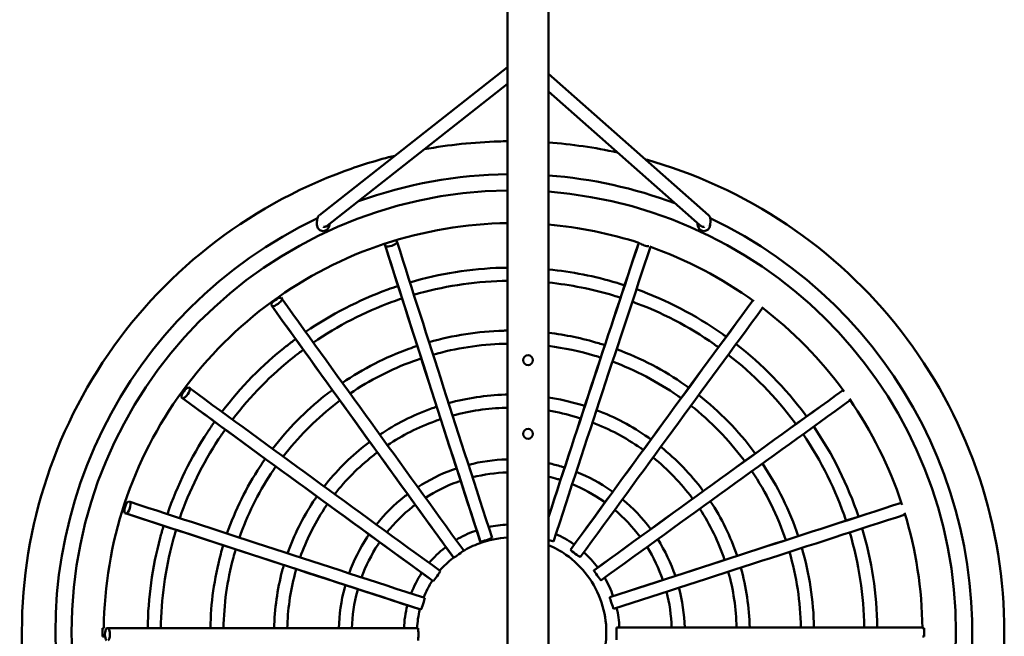
# Model space of a CAD drawing. Units: millimetres. Extents: x -4937 to 5779, y -5752 to 6209.
# Drawn here: x -411 to 792, y -2839 to -2085 of the extents above; entities that cross this region are included whole.
import ezdxf

# ---------------------------------------------------------------- set-up
doc = ezdxf.new("R2010")
doc.units = ezdxf.units.MM
doc.layers.add('Visible (ISO)', color=7, linetype='Continuous', lineweight=50)

msp = doc.modelspace()

# ---------------------------------------------------------------- linework, layer by layer
at = {"layer": 'Visible (ISO)'}
for p, q in [((185, -1369), (185, -4281.3)), ((235, -4281.3), (235, -1369)), ((184.8, -2143.4), (-44.7, -2324.1)), ((430.4, -2324.4), (235, -2151.6)), ((185, -2163.9), (-34.9, -2337)), ((419.8, -2336.7), (235, -2173.2)), ((-47.4, -2329.1), (-47.8, -2334.4)), ((432.7, -2331.1), (432.4, -2336.6)), ((432.8, -2329.6), (432.8, -2330.6)), ((-47.8, -2335), (-47.8, -2336)), ((-32.4, -2336.1), (-32.4, -2335)), ((417, -2334.9), (417.1, -2334.2)), ((417, -2335.5), (417, -2335.5)), ((49.5, -2355.6), (50.2, -2357.5)), ((35.9, -2362.2), (35.2, -2360.3)), ((-91.7, -2425.1), (-90.5, -2426.8)), ((-102.6, -2435.6), (-103.8, -2434)), ((-204.5, -2534.9), (-202.8, -2536.1)), ((-211.7, -2548.2), (-213.4, -2547)), ((-277.9, -2674.1), (-275.9, -2674.7)), ((-280.6, -2689), (-282.6, -2688.4)), ((151.7, -2723.1), (151.9, -2723.4)), ((261.8, -2733.2), (261.7, -2733.4)), ((119, -2742.6), (119.2, -2742.8)), ((290.5, -2758.3), (290.3, -2758.5)), ((93.8, -2771.3), (94.2, -2771.4)), ((309.9, -2791.1), (309.8, -2791.2)), ((78.8, -2806.3), (79.2, -2806.4)), ((-308.1, -2829), (-309.9, -2829)), ((-304.7, -2829.2), (-302.6, -2829.2)), ((-302.6, -2829.2), (75.7, -2829.2)), ((691.6, -2828.2), (318.2, -2828.2)), ((693.9, -2829), (691.6, -2829)), ((-309.9, -2839), (-308.1, -2839)), ((691.7, -2839), (693.9, -2839))]:
    msp.add_line(p, q, dxfattribs=at)
for centre in [(210, -2501.5), (210, -2591.5)]:
    msp.add_circle(centre, 6, dxfattribs=at)
for centre, major_axis, ratio, start_param, end_param in [((192.6, -2834), (0, 559.9), 0.999848, 0.0136, 0.345424), ((192.6, -2834), (0, 559.9), 0.999848, 5.924076, 6.207405), ((192.6, -2834), (0, 540.1), 0.999848, 0.014101, 3.127492), ((192.6, -2834), (0, -540.1), 0.999848, 0.078579, 3.063014), ((192.6, -2834), (0, -559.9), 0.999848, 3.584319, 6.269586), ((192.6, -2834), (0, -559.9), 0.999848, 0.075781, 2.698634), ((-40.3, -2335), (0, -7.73), 0.970148, 4.640362, 4.712389), ((-40.3, -2336), (0, 7.73), 0.970148, 1.570796, 3.141593), ((-39.8, -2335.5), (0, 5), 0.999848, 1.714079, 1.714181), ((-40.4, -2335.5), (0, 8.24), 0.970148, 3.158518, 4.640362), ((425, -2335.5), (0, 8.24), 0.970148, 1.498769, 1.570796), ((425, -2335.5), (0, -8.24), 0.970148, 4.712389, 6.26626), ((424.9, -2336), (0, -7.73), 0.970148, 0, 1.498769), ((424.8, -2335.5), (0, 5), 0.999848, 4.505329, 4.50556), ((425, -2335.5), (0, -5), 0.999848, 1.396064, 1.396231), ((425, -2335.5), (0, 5), 0.999848, 4.537657, 4.537824), ((425.1, -2335.5), (0, -5), 0.999848, 1.416137, 1.416262), ((42.7, -2358.9), (7.62, 2.42), 0.362272, 0.37323, 0.782845), ((42.7, -2358.9), (-7.62, -2.42), 0.362272, 5.479667, 5.945573), ((193.9, -2786), (387.2, -1191.5), 0.016598, 4.341631, 4.654215), ((42.7, -2358.9), (7.62, 2.42), 0.362272, 3.514823, 5.945573), ((193.9, -2786), (385.5, -1186.2), 0.016598, 4.341631, 4.654215), ((208.2, -2781.3), (385.5, -1186.2), 0.016598, 4.341631, 4.654215), ((228.2, -2781), (-385.5, -1186.2), 0.016598, 4.353228, 4.643746), ((228.2, -2781), (-387.2, -1191.5), 0.016598, 4.354897, 4.643824), ((242.5, -2785.7), (-385.5, -1186.2), 0.016598, 4.353395, 4.665002), ((352.9, -2358.6), (-7.59, 2.52), 0.352198, 0.76614, 2.343121), ((-97.2, -2430.4), (-6.5, -4.67), 0.366816, 3.512192, 5.942942), ((-97.2, -2430.4), (6.5, 4.67), 0.366816, 3.512192, 5.942942), ((191.8, -2787.3), (733.2, -1009), 0.014119, 4.336765, 4.649349), ((244.8, -2786.7), (-733.2, -1009), 0.014119, 4.35994, 4.669868), ((244.8, -2786.7), (-736.4, -1013.5), 0.014119, 4.361574, 4.669868), ((179.6, -2796.1), (736.4, -1013.5), 0.014119, 4.336765, 4.649349), ((179.6, -2796.1), (733.2, -1009), 0.014119, 4.336765, 4.649349), ((256.9, -2795.5), (-733.2, -1009), 0.014119, 4.360098, 4.669868), ((-208.1, -2541.5), (-4.73, -6.45), 0.370422, 3.508058, 5.938808), ((-208.1, -2541.5), (4.73, 6.45), 0.370422, 3.508058, 5.938808), ((178, -2798), (1009.1, -733), 0.010258, 4.332904, 4.645488), ((169.1, -2810.1), (1013.6, -736.3), 0.010258, 4.332904, 4.645488), ((169.1, -2810.1), (1009.1, -733), 0.010258, 4.332904, 4.645488), ((258.8, -2797.2), (-1009.1, -733), 0.010258, 4.365472, 4.673729), ((258.8, -2797.2), (-1013.6, -736.3), 0.010258, 4.367079, 4.673729), ((267.6, -2809.3), (-1009.1, -733), 0.010258, 4.365605, 4.673729), ((-279.3, -2681.6), (-2.49, -7.6), 0.372738, 3.502826, 5.933576), ((-279.3, -2681.6), (2.49, 7.6), 0.372738, 3.502826, 5.933576), ((168.1, -2812.4), (1186.2, -385.4), 0.005393, 4.330426, 4.643009), ((268.9, -2811.5), (-1186.2, -385.4), 0.005393, 4.36929, 4.676208), ((268.9, -2811.5), (-1191.5, -387.1), 0.005393, 4.370878, 4.676208), ((163.5, -2826.7), (1191.5, -387.1), 0.005393, 4.330426, 4.643009), ((163.5, -2826.7), (1186.2, -385.4), 0.005393, 4.330426, 4.643009), ((273.6, -2825.8), (-1186.2, -385.4), 0.005393, 4.369384, 4.676208), ((158.9, -2720.9), (-7.61, -2.47), 0.058134, 0.372048, 2.802799), ((233.9, -2720.6), (7.61, -2.48), 0.047362, 4.869658, 5.944382), ((125.2, -2738.3), (-6.48, -4.7), 0.062992, 0.369569, 2.800319), ((267.8, -2737.7), (-6.47, 4.71), 0.042504, 0.369554, 2.800304), ((98.4, -2765.3), (-4.71, -6.47), 0.066848, 0.365703, 2.796453), ((294.8, -2764.5), (-4.7, 6.47), 0.038648, 0.365687, 2.796438), ((81.3, -2799.2), (-2.47, -7.61), 0.069323, 0.360827, 2.791578), ((312.2, -2798.2), (-2.47, 7.61), 0.036173, 0.360818, 2.791568), ((-303.7, -2836.7), (0, -8), 0.373536, 3.497014, 5.927764), ((-303.7, -2836.7), (0, 8), 0.373536, 3.497014, 5.927764), ((75.5, -2836.7), (0, -8), 0.070176, 0.355421, 2.786171), ((318.3, -2835.7), (0, 8), 0.03532, 0.355421, 2.786171)]:
    msp.add_ellipse(centre, major_axis=major_axis, ratio=ratio, start_param=start_param, end_param=end_param, dxfattribs=at)
for points in [[(185, -2143.3), (184.9, -2143.3), (184.9, -2143.4), (184.8, -2143.4)], [(319.2, -2247.7), (291.4, -2241.6), (263.3, -2237.6), (235, -2235.5)], [(-44.7, -2324.1), (-44.7, -2324.1), (-44.7, -2324.1), (-44.7, -2324.1)], [(430.4, -2324.4), (430.4, -2324.4), (430.4, -2324.4), (430.4, -2324.4)], [(432.8, -2330.6), (432.8, -2330.8), (432.8, -2330.9), (432.7, -2331.1)], [(432.7, -2331.1), (432.7, -2331.1), (432.7, -2331.1), (432.7, -2331.1)], [(346.2, -2358.4), (310.2, -2346.7), (272.8, -2339.1), (235, -2335.8)], [(485.7, -2429.5), (446.8, -2401.3), (403.8, -2378.7), (358.6, -2362.6)], [(613.6, -2692.7), (600.5, -2653.7), (582.1, -2616.6), (558.9, -2582.6)], [(598.3, -2697.6), (585.8, -2660.2), (568.1, -2624.6), (545.9, -2592)], [(540, -2716.5), (529.5, -2685.2), (514.7, -2655.3), (496.2, -2627.9)], [(524.8, -2721.4), (514.8, -2691.7), (500.8, -2663.3), (483.3, -2637.2)], [(465.4, -2740.7), (457.4, -2717.1), (446.4, -2694.6), (432.6, -2673.9)], [(450.1, -2745.6), (442.7, -2723.6), (432.4, -2702.6), (419.7, -2683.2)], [(691.6, -2829), (691.2, -2781.2), (683.8, -2733.5), (669.9, -2687.9)], [(185, -2702.4), (177.2, -2702.7), (169.4, -2703.7), (161.8, -2705.4)], [(620.5, -2828.2), (620, -2788.9), (614, -2749.7), (602.9, -2712)], [(636.5, -2828.2), (636, -2787.3), (629.8, -2746.3), (618.1, -2707.1)], [(389.9, -2765.1), (384.5, -2749.4), (377.3, -2734.4), (368.4, -2720.4)], [(295.2, -2754.9), (290.2, -2748.1), (284.5, -2741.9), (278.2, -2736.3)], [(374.7, -2770.1), (369.8, -2756), (363.3, -2742.4), (355.4, -2729.8)], [(543.2, -2828.2), (542.7, -2797), (538, -2765.8), (529.3, -2735.8)], [(559.2, -2828.2), (558.7, -2795.3), (553.7, -2762.5), (544.5, -2730.8)], [(464.7, -2828.2), (464.2, -2805.2), (460.8, -2782.2), (454.6, -2760)], [(480.7, -2828.2), (480.2, -2803.5), (476.5, -2778.8), (469.8, -2755)], [(93.2, -2770.8), (88.9, -2777.4), (85.3, -2784.4), (82.4, -2791.7)], [(314, -2789.8), (311.2, -2782), (307.7, -2774.5), (303.6, -2767.4)], [(385.4, -2828.2), (384.9, -2813.5), (382.8, -2798.7), (379.1, -2784.4)], [(401.4, -2828.2), (400.9, -2811.8), (398.5, -2795.4), (394.3, -2779.5)], [(62.6, -2801), (60.2, -2810.2), (58.8, -2819.7), (58.5, -2829.2)], [(77.8, -2806), (76, -2813.6), (74.8, -2821.4), (74.5, -2829.2)], [(321.5, -2828.2), (321.2, -2820.1), (320.1, -2812.1), (318.2, -2804.2)]]:
    msp.add_open_spline(points, degree=3, dxfattribs=at)
for points, knots in [([(185, -2234), (181.4, -2234), (177.8, -2234.1), (143.8, -2235.1), (113.4, -2238.3), (83.4, -2243.8)], [1.5820623, 1.5820623, 1.5820623, 1.5820623, 1.6000071, 1.6000071, 1.7523385, 1.7523385, 1.7523385, 1.7523385]), ([(47.4, -2251.6), (26.8, -2256.7), (6.4, -2262.9), (-73.6, -2292.1), (-130.2, -2323.7), (-230.6, -2403.1), (-274.4, -2450.9), (-344.7, -2557.8), (-371.2, -2617), (-404.3, -2740.6), (-410.9, -2805.1), (-403.4, -2932.9), (-389.4, -2996.2), (-342.1, -3115.1), (-308.8, -3170.8), (-226.5, -3268.8), (-177.5, -3311.2), (-90, -3365.1), (-55, -3382.3), (-18.6, -3395.9)], [1.813894, 1.813894, 1.813894, 1.813894, 1.919999, 1.919999, 2.239993, 2.239993, 2.559992, 2.559992, 2.879995, 2.879995, 3.200001, 3.200001, 3.520009, 3.520009, 3.840015, 3.840015, 4.160016, 4.160016, 4.354138, 4.354138, 4.354138, 4.354138]), ([(791.7, -2834), (791.7, -2770), (781.3, -2706), (741.1, -2584.5), (711.2, -2527), (634.7, -2424.3), (588.2, -2379.2), (483.4, -2305.7), (425.1, -2277.5), (360.2, -2258.1), (356.7, -2257.1), (353.2, -2256.1)], [0, 0, 0, 0, 0.320008, 0.320008, 0.640014, 0.640014, 0.960016, 0.960016, 1.280014, 1.280014, 1.29837, 1.29837, 1.29837, 1.29837]), ([(-47.4, -2329.1), (-47.3, -2328.3), (-47.2, -2327.5), (-46.5, -2326.1), (-46.1, -2325.4), (-45.4, -2324.7), (-45.2, -2324.5), (-45, -2324.3)], [0, 0, 0, 0, 0.2396458, 0.2396458, 0.4791003, 0.4791003, 0.5649405, 0.5649405, 0.5649405, 0.5649405]), ([(430.4, -2324.4), (431, -2324.9), (431.5, -2325.5), (432.2, -2326.9), (432.5, -2327.6), (432.7, -2328.8), (432.8, -2329.2), (432.8, -2329.6)], [0, 0, 0, 0, 0.2394614, 0.2394614, 0.4816431, 0.4816431, 0.6064768, 0.6064768, 0.6064768, 0.6064768]), ([(185, -2334), (133.9, -2334.7), (82.9, -2343.3), (-14.6, -2375.6), (-61.1, -2399.6), (-144.6, -2460.5), (-181.6, -2497.5), (-242.6, -2581), (-266.5, -2627.5), (-299, -2725.7), (-307.6, -2777.3), (-308.1, -2829)], [1.584316, 1.584316, 1.584316, 1.584316, 1.890956, 1.890956, 2.201115, 2.201115, 2.511274, 2.511274, 2.821433, 2.821433, 3.131593, 3.131593, 3.131593, 3.131593]), ([(-34.9, -2337), (-35, -2337), (-35.1, -2337.1), (-35.6, -2337.5), (-36.1, -2337.8), (-37.2, -2338.2), (-37.7, -2338.4), (-38.6, -2338.5), (-39, -2338.6), (-39.4, -2338.6), (-39.6, -2338.6), (-39.7, -2338.6), (-39.8, -2338.6), (-39.8, -2338.6), (-39.8, -2338.6), (-39.9, -2338.6), (-39.9, -2338.6), (-39.9, -2338.6), (-39.9, -2338.5), (-39.9, -2338.5)], [-16.9089555, -16.9089555, -16.9089555, -16.9089555, -16.8777778, -16.8777778, -16.7148835, -16.7148835, -16.5519891, -16.5519891, -16.4462169, -16.4462169, -16.4132117, -16.4132117, -16.3995106, -16.3995106, -16.3891004, -16.3891004, -16.3786902, -16.3786902, -16.3578698, -16.3578698, -16.3578698, -16.3578698]), ([(425.2, -2338.5), (425.2, -2338.5), (425.2, -2338.5), (425.2, -2338.6), (425.2, -2338.6), (425.2, -2338.6), (425.2, -2338.6), (425.1, -2338.6), (425.1, -2338.6), (425, -2338.6), (424.9, -2338.6), (424.6, -2338.6), (424.4, -2338.6), (423.9, -2338.5), (423.5, -2338.5), (422.8, -2338.3), (422.5, -2338.2), (421.4, -2337.8), (420.6, -2337.3), (419.9, -2336.7), (419.9, -2336.7), (419.8, -2336.7)], [-5.4267726, -5.4267726, -5.4267726, -5.4267726, -5.4081519, -5.4081519, -5.3988416, -5.3988416, -5.3895312, -5.3895312, -5.3793912, -5.3793912, -5.3583876, -5.3583876, -5.2986332, -5.2986332, -5.1984618, -5.1984618, -5.0982905, -5.0982905, -4.8407831, -4.8407831, -4.8288047, -4.8288047, -4.8288047, -4.8288047]), ([(185, -2388.4), (182.7, -2388.5), (180.3, -2388.5), (140, -2389.7), (102.2, -2395.7), (65.7, -2406.4)], [1.5843227, 1.5843227, 1.5843227, 1.5843227, 1.6000016, 1.6000016, 1.8558536, 1.8558536, 1.8558536, 1.8558536]), ([(328, -2410), (324.9, -2409), (321.8, -2408), (291.5, -2398.9), (263.4, -2393.4), (235, -2390.6)], [1.2583411, 1.2583411, 1.2583411, 1.2583411, 1.280003, 1.280003, 1.4719317, 1.4719317, 1.4719317, 1.4719317]), ([(185, -2404.4), (182.8, -2404.5), (180.7, -2404.5), (142, -2405.6), (105.6, -2411.4), (70.6, -2421.6)], [1.5848267, 1.5848267, 1.5848267, 1.5848267, 1.5999983, 1.5999983, 1.8549743, 1.8549743, 1.8549743, 1.8549743]), ([(51.3, -2410.9), (47.1, -2412.3), (42.8, -2413.7), (3.2, -2428.2), (-30.5, -2445.6), (-61.6, -2466.9)], [1.8897382, 1.8897382, 1.8897382, 1.8897382, 1.9199998, 1.9199998, 2.1736422, 2.1736422, 2.1736422, 2.1736422]), ([(323, -2425.2), (320, -2424.2), (317.1, -2423.3), (288.4, -2414.7), (261.8, -2409.4), (235, -2406.6)], [1.258599, 1.258599, 1.258599, 1.258599, 1.2799968, 1.2799968, 1.4682356, 1.4682356, 1.4682356, 1.4682356]), ([(452, -2472.8), (450.2, -2471.5), (448.4, -2470.2), (414.4, -2446.4), (379.2, -2428.2), (342.3, -2414.8)], [0.9449855, 0.9449855, 0.9449855, 0.9449855, 0.9600036, 0.9600036, 1.2244566, 1.2244566, 1.2244566, 1.2244566]), ([(56.2, -2426.1), (52.1, -2427.4), (48.1, -2428.9), (10, -2442.7), (-22.4, -2459.4), (-52.2, -2479.9)], [1.8901205, 1.8901205, 1.8901205, 1.8901205, 1.9200002, 1.9200002, 2.1728713, 2.1728713, 2.1728713, 2.1728713]), ([(442.5, -2485.7), (440.8, -2484.5), (439.1, -2483.3), (406.5, -2460.4), (372.7, -2442.9), (337.2, -2430)], [0.9452404, 0.9452404, 0.9452404, 0.9452404, 0.9599962, 0.9599962, 1.2234527, 1.2234527, 1.2234527, 1.2234527]), ([(596, -2539.7), (595.8, -2539.6), (595.7, -2539.4), (567.4, -2500.5), (533.5, -2465.9), (495.4, -2436.8)], [0.6291391, 0.6291391, 0.6291391, 0.6291391, 0.6303185, 0.6303185, 0.9179405, 0.9179405, 0.9179405, 0.9179405]), ([(-73.9, -2475.7), (-77.7, -2478.6), (-81.6, -2481.5), (-114.8, -2507.7), (-141.2, -2534.7), (-163.9, -2564.6)], [2.2074942, 2.2074942, 2.2074942, 2.2074942, 2.2399985, 2.2399985, 2.4923993, 2.4923993, 2.4923993, 2.4923993]), ([(185, -2465.4), (183.3, -2465.4), (181.6, -2465.4), (149.2, -2466.4), (118.6, -2471.1), (89.1, -2479.6)], [1.586109, 1.586109, 1.586109, 1.586109, 1.6000019, 1.6000019, 1.8498231, 1.8498231, 1.8498231, 1.8498231]), ([(303.8, -2483.1), (301.3, -2482.3), (298.8, -2481.6), (276.3, -2474.8), (255.8, -2470.5), (235, -2468)], [1.2587245, 1.2587245, 1.2587245, 1.2587245, 1.2800037, 1.2800037, 1.4501616, 1.4501616, 1.4501616, 1.4501616]), ([(-64.5, -2488.7), (-68.2, -2491.4), (-71.8, -2494.2), (-103.7, -2519.4), (-129.1, -2545.3), (-150.9, -2574)], [2.2079837, 2.2079837, 2.2079837, 2.2079837, 2.2400016, 2.2400016, 2.4917532, 2.4917532, 2.4917532, 2.4917532]), ([(74.7, -2484), (71.3, -2485.2), (67.9, -2486.4), (35.9, -2498), (8.5, -2512), (-16.7, -2529.2)], [1.8907775, 1.8907775, 1.8907775, 1.8907775, 1.9199998, 1.9199998, 2.1683677, 2.1683677, 2.1683677, 2.1683677]), ([(185, -2481.4), (183.4, -2481.4), (181.9, -2481.4), (151.2, -2482.3), (122.1, -2486.8), (94, -2494.8)], [1.586804, 1.586804, 1.586804, 1.586804, 1.599998, 1.599998, 1.8484253, 1.8484253, 1.8484253, 1.8484253]), ([(298.8, -2498.3), (296.5, -2497.6), (294.1, -2496.8), (273.2, -2490.6), (254.2, -2486.6), (235, -2484.1)], [1.2590041, 1.2590041, 1.2590041, 1.2590041, 1.2799961, 1.2799961, 1.4446578, 1.4446578, 1.4446578, 1.4446578]), ([(406.4, -2535.1), (404.9, -2534), (403.5, -2533), (376.1, -2513.8), (347.8, -2499), (318.1, -2488.1)], [0.9455265, 0.9455265, 0.9455265, 0.9455265, 0.9600044, 0.9600044, 1.2177691, 1.2177691, 1.2177691, 1.2177691]), ([(550.2, -2570.3), (549.6, -2569.5), (549, -2568.7), (524.3, -2535.6), (495.9, -2506.6), (464.1, -2481.9)], [0.633129, 0.633129, 0.633129, 0.633129, 0.6400031, 0.6400031, 0.9111337, 0.9111337, 0.9111337, 0.9111337]), ([(79.6, -2499.3), (76.4, -2500.3), (73.2, -2501.5), (42.7, -2512.6), (16.7, -2525.9), (-7.4, -2542.2)], [1.8912381, 1.8912381, 1.8912381, 1.8912381, 1.9200002, 1.9200002, 2.1671441, 2.1671441, 2.1671441, 2.1671441]), ([(537.2, -2579.7), (536.7, -2578.9), (536.1, -2578.2), (512.4, -2546.4), (485.1, -2518.5), (454.6, -2494.8)], [0.6334232, 0.6334232, 0.6334232, 0.6334232, 0.6399967, 0.6399967, 0.910128, 0.910128, 0.910128, 0.910128]), ([(396.9, -2548), (395.6, -2547), (394.2, -2546), (368.2, -2527.8), (341.3, -2513.7), (313.1, -2503.3)], [0.9458176, 0.9458176, 0.9458176, 0.9458176, 0.9599953, 0.9599953, 1.21619, 1.21619, 1.21619, 1.21619]), ([(-29, -2538), (-32.1, -2540.2), (-35.1, -2542.5), (-61.9, -2563.8), (-83.5, -2585.6), (-102, -2609.8)], [2.2092826, 2.2092826, 2.2092826, 2.2092826, 2.2399982, 2.2399982, 2.4880753, 2.4880753, 2.4880753, 2.4880753]), ([(185, -2543.6), (184, -2543.6), (182.9, -2543.6), (158.6, -2544.3), (135.4, -2547.8), (113, -2554)], [1.5892135, 1.5892135, 1.5892135, 1.5892135, 1.6000024, 1.6000024, 1.8404161, 1.8404161, 1.8404161, 1.8404161]), ([(279.3, -2557.5), (277.4, -2556.9), (275.5, -2556.3), (261, -2551.9), (248, -2549), (235, -2547)], [1.259321, 1.259321, 1.259321, 1.259321, 1.2800046, 1.2800046, 1.416429, 1.416429, 1.416429, 1.416429]), ([(487.6, -2615.6), (487.1, -2615), (486.7, -2614.4), (466.9, -2587.7), (444, -2564.2), (418.4, -2544.2)], [0.634142, 0.634142, 0.634142, 0.634142, 0.6400038, 0.6400038, 0.9046101, 0.9046101, 0.9046101, 0.9046101]), ([(666.8, -2678.1), (666.6, -2677.6), (666.4, -2677.1), (651.2, -2631.3), (629.7, -2588.1), (602.5, -2548.9)], [0.3170701, 0.3170701, 0.3170701, 0.3170701, 0.3201592, 0.3201592, 0.606667, 0.606667, 0.606667, 0.606667]), ([(-19.7, -2550.9), (-22.5, -2553), (-25.3, -2555.2), (-50.9, -2575.4), (-71.4, -2596.2), (-89.1, -2619.3)], [2.2099153, 2.2099153, 2.2099153, 2.2099153, 2.2400019, 2.2400019, 2.4870591, 2.4870591, 2.4870591, 2.4870591]), ([(98.6, -2558.4), (96, -2559.3), (93.5, -2560.1), (69.1, -2569), (48.3, -2579.6), (28.9, -2592.5)], [1.8923959, 1.8923959, 1.8923959, 1.8923959, 1.9199998, 1.9199998, 2.1601401, 2.1601401, 2.1601401, 2.1601401]), ([(185, -2559.6), (184.1, -2559.6), (183.2, -2559.6), (160.6, -2560.3), (138.9, -2563.5), (117.9, -2569.3)], [1.5902876, 1.5902876, 1.5902876, 1.5902876, 1.5999974, 1.5999974, 1.8380052, 1.8380052, 1.8380052, 1.8380052]), ([(474.6, -2624.9), (474.2, -2624.4), (473.8, -2623.9), (455, -2598.6), (433.2, -2576.2), (409, -2557.1)], [0.6345145, 0.6345145, 0.6345145, 0.6345145, 0.639996, 0.639996, 0.9030444, 0.9030444, 0.9030444, 0.9030444]), ([(274.4, -2572.7), (272.6, -2572.1), (270.8, -2571.6), (257.9, -2567.7), (246.5, -2565.1), (235, -2563.2)], [1.2596505, 1.2596505, 1.2596505, 1.2596505, 1.279995, 1.279995, 1.4073481, 1.4073481, 1.4073481, 1.4073481]), ([(360.1, -2598.3), (359.1, -2597.6), (358, -2596.8), (337.3, -2582.3), (316, -2571), (293.6, -2562.5)], [0.9463693, 0.9463693, 0.9463693, 0.9463693, 0.9600055, 0.9600055, 1.2073377, 1.2073377, 1.2073377, 1.2073377]), ([(-172.8, -2576.7), (-175.7, -2580.8), (-178.5, -2585), (-201.8, -2620.4), (-218.4, -2654.3), (-230.5, -2689.6)], [2.5262005, 2.5262005, 2.5262005, 2.5262005, 2.5599981, 2.5599981, 2.8116723, 2.8116723, 2.8116723, 2.8116723]), ([(103.5, -2573.6), (101.1, -2574.4), (98.8, -2575.2), (76, -2583.5), (56.4, -2593.4), (38.3, -2605.5)], [1.893017, 1.893017, 1.893017, 1.893017, 1.9200003, 1.9200003, 2.1580317, 2.1580317, 2.1580317, 2.1580317]), ([(350.7, -2611.2), (349.7, -2610.5), (348.7, -2609.8), (329.4, -2596.3), (309.5, -2585.7), (288.6, -2577.7)], [0.9467377, 0.9467377, 0.9467377, 0.9467377, 0.959994, 0.959994, 1.2046343, 1.2046343, 1.2046343, 1.2046343]), ([(-159.8, -2586.2), (-162.6, -2590.1), (-165.3, -2594), (-187.6, -2628), (-203.6, -2660.6), (-215.3, -2694.6)], [2.5268128, 2.5268128, 2.5268128, 2.5268128, 2.560002, 2.560002, 2.8111551, 2.8111551, 2.8111551, 2.8111551]), ([(16.6, -2601.2), (14.5, -2602.8), (12.3, -2604.5), (-8.1, -2620.7), (-24.7, -2637.4), (-39, -2655.8)], [2.2120686, 2.2120686, 2.2120686, 2.2120686, 2.2399977, 2.2399977, 2.481331, 2.481331, 2.481331, 2.481331]), ([(424, -2661.5), (423.8, -2661.2), (423.5, -2660.8), (408.6, -2640.8), (391.3, -2622.9), (372.1, -2607.5)], [0.635721, 0.635721, 0.635721, 0.635721, 0.6400048, 0.6400048, 0.8944352, 0.8944352, 0.8944352, 0.8944352]), ([(26, -2614.2), (24, -2615.7), (22.1, -2617.2), (2.9, -2632.3), (-12.6, -2648), (-26.1, -2665.3)], [2.2129884, 2.2129884, 2.2129884, 2.2129884, 2.2400025, 2.2400025, 2.4795911, 2.4795911, 2.4795911, 2.4795911]), ([(411.1, -2670.9), (410.9, -2670.6), (410.7, -2670.3), (396.7, -2651.6), (380.6, -2634.9), (362.7, -2620.4)], [0.6362519, 0.6362519, 0.6362519, 0.6362519, 0.6399948, 0.6399948, 0.8917739, 0.8917739, 0.8917739, 0.8917739]), ([(-110.9, -2622), (-113.1, -2625.1), (-115.2, -2628.3), (-134.1, -2657), (-147.7, -2684.6), (-157.7, -2713.4)], [2.5289294, 2.5289294, 2.5289294, 2.5289294, 2.5599977, 2.5599977, 2.8084005, 2.8084005, 2.8084005, 2.8084005]), ([(-98, -2631.4), (-100, -2634.3), (-102, -2637.3), (-120, -2664.6), (-132.9, -2690.9), (-142.5, -2718.4)], [2.5297665, 2.5297665, 2.5297665, 2.5297665, 2.5600024, 2.5600024, 2.8076046, 2.8076046, 2.8076046, 2.8076046]), ([(185, -2622.7), (184.7, -2622.7), (184.3, -2622.7), (168.2, -2623.2), (152.5, -2625.4), (137.2, -2629.4)], [1.5951255, 1.5951255, 1.5951255, 1.5951255, 1.6000033, 1.6000033, 1.8237999, 1.8237999, 1.8237999, 1.8237999]), ([(254.7, -2632.7), (253.4, -2632.3), (252.1, -2631.9), (245.5, -2629.9), (240.3, -2628.6), (235, -2627.4)], [1.26037312, 1.26037312, 1.26037312, 1.26037312, 1.28000632, 1.28000632, 1.35687703, 1.35687703, 1.35687703, 1.35687703]), ([(122.8, -2633.7), (121.1, -2634.2), (119.5, -2634.8), (102.9, -2640.8), (88.6, -2648), (75.3, -2656.6)], [1.8952504, 1.8952504, 1.8952504, 1.8952504, 1.9199997, 1.9199997, 2.1456091, 2.1456091, 2.1456091, 2.1456091]), ([(185, -2638.7), (184.8, -2638.7), (184.6, -2638.7), (170.2, -2639.1), (156, -2641.1), (142.2, -2644.6)], [1.5971194, 1.5971194, 1.5971194, 1.5971194, 1.5999963, 1.5999963, 1.8189572, 1.8189572, 1.8189572, 1.8189572]), ([(249.7, -2647.9), (248.5, -2647.6), (247.3, -2647.2), (242.5, -2645.7), (238.7, -2644.7), (235, -2643.9)], [1.2608335, 1.2608335, 1.2608335, 1.2608335, 1.27999288, 1.27999288, 1.33904202, 1.33904202, 1.33904202, 1.33904202]), ([(313.4, -2662.3), (312.7, -2661.8), (312, -2661.3), (298.1, -2651.6), (283.9, -2643.9), (268.9, -2637.9)], [0.9478566, 0.9478566, 0.9478566, 0.9478566, 0.9600076, 0.9600076, 1.1889108, 1.1889108, 1.1889108, 1.1889108]), ([(127.7, -2648.9), (126.2, -2649.4), (124.8, -2649.9), (109.8, -2655.4), (96.8, -2661.8), (84.7, -2669.6)], [1.8962677, 1.8962677, 1.8962677, 1.8962677, 1.9200004, 1.9200004, 2.141377, 2.141377, 2.141377, 2.141377]), ([(304, -2675.3), (303.4, -2674.8), (302.8, -2674.4), (290.2, -2665.6), (277.4, -2658.6), (263.9, -2653.1)], [0.9484207, 0.9484207, 0.9484207, 0.9484207, 0.9599915, 0.9599915, 1.1835077, 1.1835077, 1.1835077, 1.1835077]), ([(-47.9, -2668), (-49.4, -2670.1), (-50.9, -2672.2), (-65.3, -2694.1), (-75.8, -2715.4), (-83.6, -2737.6)], [2.5331821, 2.5331821, 2.5331821, 2.5331821, 2.5599971, 2.5599971, 2.8032981, 2.8032981, 2.8032981, 2.8032981]), ([(62.9, -2665.2), (61.6, -2666.2), (60.3, -2667.2), (46.4, -2678.2), (34.9, -2689.7), (24.8, -2702.4)], [2.216984, 2.216984, 2.216984, 2.216984, 2.2399969, 2.2399969, 2.4694217, 2.4694217, 2.4694217, 2.4694217]), ([(-35, -2677.4), (-36.4, -2679.3), (-37.7, -2681.2), (-51.1, -2701.7), (-61, -2721.7), (-68.4, -2742.5)], [2.5344653, 2.5344653, 2.5344653, 2.5344653, 2.5600031, 2.5600031, 2.8019565, 2.8019565, 2.8019565, 2.8019565]), ([(72.3, -2678.2), (71.2, -2679), (70.1, -2679.9), (57.4, -2689.9), (46.9, -2700.3), (37.7, -2711.8)], [2.2186031, 2.2186031, 2.2186031, 2.2186031, 2.2400035, 2.2400035, 2.4659445, 2.4659445, 2.4659445, 2.4659445]), ([(359.8, -2708), (359.8, -2707.9), (359.7, -2707.8), (349.7, -2694.4), (338.2, -2682.2), (325.4, -2671.6)], [0.6385078, 0.6385078, 0.6385078, 0.6385078, 0.6400065, 0.6400065, 0.8764629, 0.8764629, 0.8764629, 0.8764629]), ([(346.9, -2717.4), (346.8, -2717.4), (346.8, -2717.3), (337.8, -2705.2), (327.4, -2694.2), (315.9, -2684.5)], [0.6394275, 0.6394275, 0.6394275, 0.6394275, 0.6399927, 0.6399927, 0.8711703, 0.8711703, 0.8711703, 0.8711703]), ([(-235.1, -2703.9), (-236.6, -2708.8), (-238, -2713.8), (-249, -2754.7), (-254.1, -2792), (-254.5, -2829.2)], [2.8454095, 2.8454095, 2.8454095, 2.8454095, 2.8799988, 2.8799988, 3.1309535, 3.1309535, 3.1309535, 3.1309535]), ([(-219.9, -2708.9), (-221.3, -2713.5), (-222.6, -2718.2), (-233.2, -2757.5), (-238.1, -2793.4), (-238.5, -2829.2)], [2.8461484, 2.8461484, 2.8461484, 2.8461484, 2.8800013, 2.8800013, 3.1305573, 3.1305573, 3.1305573, 3.1305573]), ([(15.8, -2714.5), (15.1, -2715.6), (14.3, -2716.7), (4.5, -2731.7), (-2.9, -2746.5), (-8.6, -2762)], [2.540687, 2.540687, 2.540687, 2.540687, 2.5599961, 2.5599961, 2.7942901, 2.7942901, 2.7942901, 2.7942901]), ([(147.3, -2709.5), (146.5, -2709.7), (145.7, -2710), (137, -2713.2), (129.3, -2716.9), (122.1, -2721.2)], [1.9015957, 1.9015957, 1.9015957, 1.9015957, 1.9199995, 1.9199995, 2.1132534, 2.1132534, 2.1132534, 2.1132534]), ([(266.5, -2726.8), (266.1, -2726.6), (265.8, -2726.4), (258.8, -2721.4), (251.6, -2717.3), (244, -2713.9)], [0.9511634, 0.9511634, 0.9511634, 0.9511634, 0.960012, 0.960012, 1.1478473, 1.1478473, 1.1478473, 1.1478473]), ([(-162.3, -2727.7), (-163.4, -2731.3), (-164.4, -2735), (-173.3, -2768.2), (-177.5, -2798.7), (-177.9, -2829.2)], [2.8491786, 2.8491786, 2.8491786, 2.8491786, 2.8799986, 2.8799986, 3.1287328, 3.1287328, 3.1287328, 3.1287328]), ([(28.8, -2723.9), (28.2, -2724.8), (27.5, -2725.7), (18.7, -2739.3), (11.8, -2752.8), (6.7, -2767)], [2.5430497, 2.5430497, 2.5430497, 2.5430497, 2.5600044, 2.5600044, 2.7916374, 2.7916374, 2.7916374, 2.7916374]), ([(109.6, -2729.7), (109.2, -2730.1), (108.8, -2730.4), (101.4, -2736.3), (95, -2742.5), (89.2, -2749.3)], [2.2279123, 2.2279123, 2.2279123, 2.2279123, 2.2399951, 2.2399951, 2.4429161, 2.4429161, 2.4429161, 2.4429161]), ([(185, -2718.4), (173.2, -2719), (161.5, -2721.3), (143.5, -2727.9), (136.8, -2731.1), (130.4, -2734.9)], [1.614245, 1.614245, 1.614245, 1.614245, 1.9200006, 1.9200006, 2.1123367, 2.1123367, 2.1123367, 2.1123367]), ([(305.6, -2834), (305.6, -2821.6), (303.6, -2809.3), (295.9, -2785.9), (290.1, -2774.8), (275.4, -2755), (266.4, -2746.3), (249.7, -2734.6), (242.5, -2730.6), (235, -2727.4)], [0, 0, 0, 0, 0.319993, 0.319993, 0.639987, 0.639987, 0.959985, 0.959985, 1.171199, 1.171199, 1.171199, 1.171199]), ([(-147.1, -2732.7), (-148.1, -2736), (-149, -2739.4), (-157.5, -2770.9), (-161.5, -2800.1), (-161.9, -2829.2)], [2.8502326, 2.8502326, 2.8502326, 2.8502326, 2.8800015, 2.8800015, 3.1281493, 3.1281493, 3.1281493, 3.1281493]), ([(-88.2, -2751.9), (-88.9, -2754.2), (-89.6, -2756.5), (-96.3, -2781.8), (-99.6, -2805.5), (-100, -2829.2)], [2.8550539, 2.8550539, 2.8550539, 2.8550539, 2.8799982, 2.8799982, 3.1252707, 3.1252707, 3.1252707, 3.1252707]), ([(119, -2742.7), (118.8, -2742.9), (118.5, -2743.1), (112.5, -2747.9), (107.1, -2753.1), (102.2, -2758.7)], [2.2318031, 2.2318031, 2.2318031, 2.2318031, 2.240006, 2.240006, 2.4332668, 2.4332668, 2.4332668, 2.4332668]), ([(-73, -2756.8), (-73.6, -2758.9), (-74.2, -2760.9), (-80.5, -2784.6), (-83.6, -2806.9), (-84, -2829.2)], [2.8567297, 2.8567297, 2.8567297, 2.8567297, 2.880002, 2.880002, 3.1243192, 3.1243192, 3.1243192, 3.1243192]), ([(80.2, -2761.4), (80.2, -2761.5), (80.1, -2761.6), (74.9, -2769.5), (70.6, -2777.9), (67.2, -2786.7)], [2.5573772, 2.5573772, 2.5573772, 2.5573772, 2.5599938, 2.5599938, 2.7742503, 2.7742503, 2.7742503, 2.7742503]), ([(-13.2, -2776.3), (-13.4, -2777.3), (-13.7, -2778.3), (-18.3, -2795.6), (-20.7, -2812.4), (-21.1, -2829.2)], [2.8654248, 2.8654248, 2.8654248, 2.8654248, 2.8799975, 2.8799975, 3.1191601, 3.1191601, 3.1191601, 3.1191601]), ([(2.1, -2781.3), (1.9, -2782), (1.7, -2782.7), (-2.5, -2798.4), (-4.7, -2813.8), (-5.1, -2829.2)], [2.8686006, 2.8686006, 2.8686006, 2.8686006, 2.8800028, 2.8800028, 3.1173226, 3.1173226, 3.1173226, 3.1173226]), ([(-309.9, -2839), (-309.9, -2837.3), (-309.9, -2835.6), (-309.9, -2832.3), (-309.9, -2830.7), (-309.9, -2829)], [65.9988027, 65.9988027, 65.9988027, 65.9988027, 66.4908955, 66.4908955, 66.9829882, 66.9829882, 66.9829882, 66.9829882]), ([(235, -2940.5), (235.3, -2940.4), (235.6, -2940.2), (247.2, -2935.2), (257.7, -2928.5), (276.1, -2912.1), (284, -2902.4), (296.3, -2881.1), (300.8, -2869.4), (304.8, -2849.6), (305.6, -2841.8), (305.6, -2834)], [5.111987, 5.111987, 5.111987, 5.111987, 5.120002, 5.120002, 5.440007, 5.440007, 5.760007, 5.760007, 6.080004, 6.080004, 6.283185, 6.283185, 6.283185, 6.283185]), ([(416.5, -3390.3), (420.9, -3388.5), (425.2, -3386.7), (488.3, -3359.4), (543, -3324.6), (638.5, -3239.5), (679.5, -3189.2), (743.4, -3078.3), (766.4, -3017.7), (787.5, -2915.2), (791.7, -2874.6), (791.7, -2834)], [5.096301, 5.096301, 5.096301, 5.096301, 5.119998, 5.119998, 5.439993, 5.439993, 5.759992, 5.759992, 6.079996, 6.079996, 6.283185, 6.283185, 6.283185, 6.283185]), ([(693.9, -2829), (693.9, -2830.7), (693.9, -2832.3), (693.9, -2835.6), (693.9, -2837.3), (693.9, -2839)], [65.9988027, 65.9988027, 65.9988027, 65.9988027, 66.4908955, 66.4908955, 66.9829882, 66.9829882, 66.9829882, 66.9829882])]:
    msp.add_open_spline(points, degree=3, knots=knots, dxfattribs=at)

doc.saveas('drawing.dxf')
